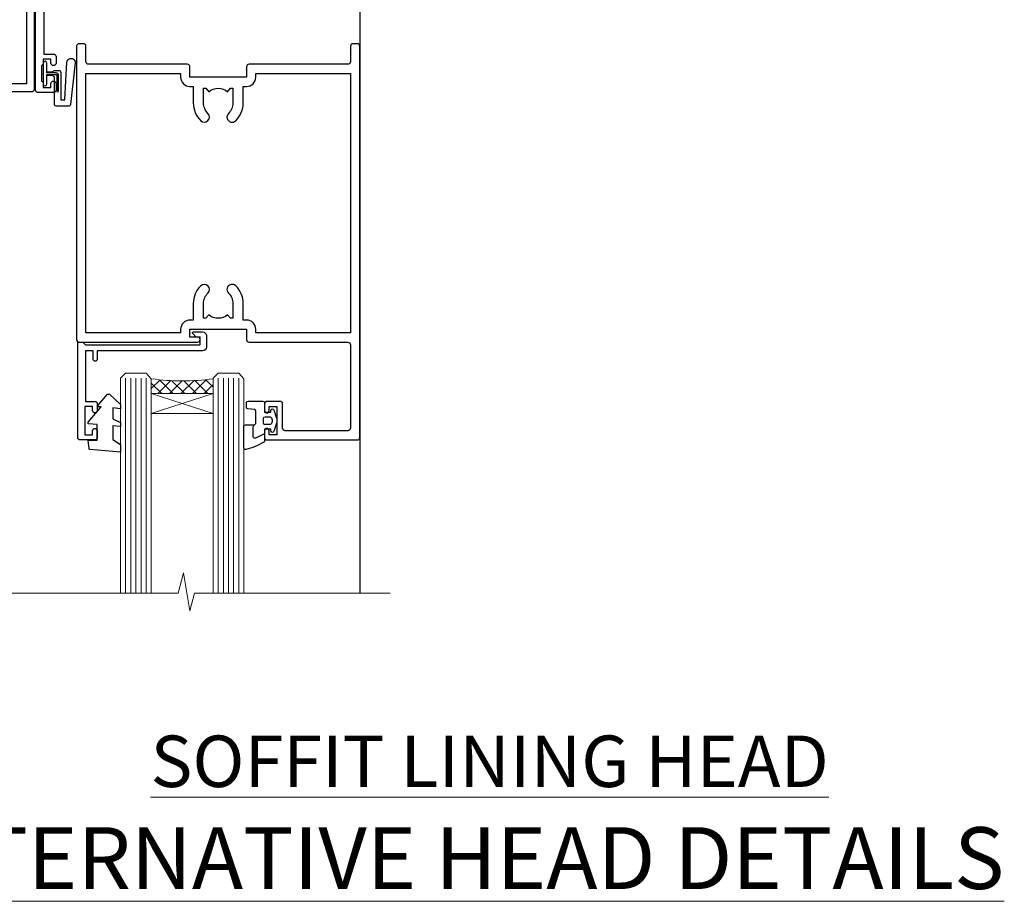
# Model space of a CAD drawing. Units: millimetres. Extents: x 0 to 11353, y -265 to 1143.
# Drawn here: x 4981 to 5172, y 800 to 971 of the extents above; entities that cross this region are included whole.
import ezdxf

# ---------------------------------------------------------------- set-up
doc = ezdxf.new("R2010")
doc.units = ezdxf.units.MM
doc.linetypes.add('CENTER', pattern=[2, 1.25, -0.25, 0.25, -0.25])
doc.layers.add('Aluminium Systems Ltd Joinery Detail', color=7, linetype='Continuous')
doc.styles.add('ASL TXT 50', font='romans.shx', dxfattribs={"height": 100})

# ---------------------------------------------------------------- blocks, each defined once
blk = doc.blocks.new('SH068 Comp')
blk.add_lwpolyline([(-0.8500000000001364, -0.1499999999999773), (-0.8500000000001364, -0.3499999999999659), (-1.766987298107779, -0.3499999999999375), (-2.200000000000045, -0.5999999999999943), (-3.100000000000023, -0.5999999999999943, -0.4142135623730673), (-3.400000000000091, -0.2999999999999829), (-3.399999999999977, 5.100000000000009), (-4.126062273728053, 5.100000000000009, 0.3990403827646531), (-4.225926683175999, 5.005205739679411), (-4.601084724416523, -2.191645917435338, -1.028261591740668), (-6.195355051042725, -2.063916652127958), (-5.319082473145727, 6.032281255452119, -0.3829770594063191), (-5.020824329004768, 6.300000000000011), (-2.499999999999886, 6.300000000000011, -0.4142135623731031), (-2.199999999999932, 6), (-2.200000000000045, 0.600000000000108), (-1.766987298107892, 0.3500000000000512), (-0.8500000000001364, 0.3500000000000227), (-0.8500000000001364, 0.1499999999999773)], format="xyb")
blk.add_lwpolyline([(-2.950000000000045, 3.500000000000028), (-2.950000000000045, 0.2999999999999829, 0.414213562373095), (-2.500000000000114, -0.1499999999999488), (-0.7000000000000455, -0.1499999999999773), (-0.7000000000000455, -2.050000000000011, 0.9999999999999999), (0, -2.050000000000011), (0, 2.050000000000011, 0.9999999999999999), (-0.7000000000000455, 2.050000000000011), (-0.7000000000000455, 0.1499999999999773), (-2.500000000000114, 0.1500000000000057, -0.414213562373095), (-2.650000000000091, 0.2999999999999829), (-2.650000000000091, 3.500000000000028)], format="xyb", close=True)
blk = doc.blocks.new('C438-21617')
at = {"flags": 128}
blk.add_lwpolyline([(1.499999967791013, 3.699999993124436), (1.499999967791013, 13.49999999312371), (3.299999967819844, 13.49999999312337, 0.4142135623720295), (3.799999967820185, 13.99999999312189), (3.799999967819844, 15.29999999312662, 0.9999999999999999), (2.899999967825664, 15.29999999312662), (2.899999967825664, 14.49999999312371), (1.399999967825664, 14.49999999312371), (1.399999967825664, 19.99999999312371), (2.899999967825664, 19.99999999312371), (2.899999967825664, 19.19999999312807, 0.9999999999999999), (3.799999967819844, 19.19999999312807), (3.799999967819844, 20.49999999312371, 0.414213562373095), (3.299999967819844, 20.99999999312371), (0.4999999678196616, 20.99999999312371, 0.414213562373095), (-3.218033839402779e-08, 20.49999999312371), (-3.218033839402779e-08, 2.199999993124436, 0.4142135623724291), (0.1999999678199345, 1.999999993123708), (0.9999999678196616, 1.999999993123708), (1.499999967819662, 2.499999993123708), (23.79999996782121, 2.499999993123708), (23.79999996782121, 0.9999999931237085), (23.01714196782072, 0.9999999931237085), (22.35856332405942, 0.3414213493592229, 0.6681786379198802), (22.49998468029557, -6.876291536173085e-09), (24.24998996782128, -6.876291536173085e-09, 0.414213562373095), (24.99998996782128, 0.7499999931237085), (24.99998996782128, 2.949999993124436, 0.414213562373095), (24.24998996782128, 3.699999993124436), (3.799999967823425, 3.699999993124436), (3.799999967823481, 5.299999993122867, 0.9999999999999999), (2.999999967824209, 5.299999993122867), (2.999999967824266, 3.699999993124436)], format="xyb", close=True, dxfattribs=at)
blk = doc.blocks.new('CO112-Comp')
blk.add_lwpolyline([(-2.40000000000007, 2.549999999999727), (-4.173214521477782, 3.376863510916451, 0.5486187866266629), (-4.600000000000001, 3.104971174805428), (-4.600000000000115, 1.174264068711523, 0.1989123673796485), (-4.512132034356092, 0.9621320343555908), (-4.187867965644138, 0.6378679656437498, -0.1989123673796545), (-4.100000000000229, 0.4257359312878179), (-4.100000000000001, -1.867621053448261, -0.3888787318529966), (-4.373853277175705, -2.166479462875827), (-5.62614672282448, -2.27604094277774, 0.3888787318529857), (-5.900000000000297, -2.574899352205307), (-5.900000000000183, -3.500000000000227, 0.414213562373095), (-5.600000000000229, -3.800000000000182), (-2.700000000000138, -3.800000000000182, 0.4142135623730795), (-2.40000000000007, -3.500000000000227), (-2.40000000000007, -1.650000000000205), (-1.200000000000252, -1.650000000000205), (-1.200000000000252, -2.000000000000227, 0.8512240770329532), (-0.6153026492116638, -2.094590794763576), (-0.07651324605726728, -0.4729539738173116, 0.1617773616314338), (-0.07651324605726728, 0.4729539738173116), (-0.6153026492115501, 2.094590794763576, 0.8512240770330307), (-1.200000000000138, 1.999999999999773), (-1.200000000000138, 1.64999999999975), (-2.40000000000007, 1.64999999999975), (-2.40000000000007, 3.899999999999864, 0.2573433522284663), (-2.539810225881284, 4.153651801230905, 0.08655377045350035), (-6.035137328684941, 5.592904137679353, 0.4795836626625757), (-6.399999999999956, 5.299999999999727), (-6.400000000000183, 1.099999999999682, 0.4142135623730932), (-6.100000000000229, 0.7999999999997272), (-4.350000000000229, 0.7999999999997272)], format="xyb")
blk.add_lwpolyline([(-1.333387482443846, 0.7499999999997726), (-2.299999999999819, 0.7499999999997726, 0.414213562373095), (-2.599999999999887, 0.4499999999998181), (-2.600000000000001, -0.4500000000002728, 0.4142135623731504), (-2.300000000000046, -0.7500000000002274), (-1.33338748244396, -0.7500000000002274, 0.3230919796660772), (-1.04869013165544, -0.5445907947637352), (-0.9306052984229392, -0.1891815895269247, 0.1617773616314338), (-0.9306052984228255, 0.1891815895269247), (-1.048690131655213, 0.5445907947632804, 0.3230919796661059)], format="xyb", close=True)
blk = doc.blocks.new('DY445')
blk.add_lwpolyline([(4.749999978884219, 8.84397432038677), (6.249999978884219, 9.781278348250755), (6.249999978884226, 11.28127834825076), (0.3278039087574705, 10.7631533289369, 0.3639702342661976), (0.1459961176886502, 10.58134553786808), (-2.111577046548518e-08, 8.912602035332263), (1.749999978884219, 8.912602035332256), (1.749999978884226, 5.912602035332263), (-2.111577046548518e-08, 5.759496874161904), (-2.111577046548518e-08, 5.459496874161893), (2.488722065170698, 2.493553386861443), (1.949999978884229, 2.446421311520339), (1.949999978884229, 2.146421311520335), (3.751061303803276, 7.065573015552218e-09), (4.1545633216341, 7.065573015552218e-09), (6.249999978884219, 2.022622564681807), (6.249999978884205, 2.822622564681811), (4.749999978884226, 2.691389569392932), (4.749999978884219, 4.774702138350111), (6.249999978884212, 5.506301021198897), (6.249999978884212, 6.306301021198916), (4.749999978884219, 6.175068025910026)], format="xyb", close=True)
blk = doc.blocks.new('A787-21645')
at = {"flags": 128}
for points in [[(23.49999961000304, 57.9999999231205, -0.9999999999999999), (23.49999961000304, 56.9999999231205), (22.00000484630874, 56.99999992311987), (22.00000484630874, 55.49999992312004), (32.99999477110833, 55.49999992312001), (32.99999477110833, 57.49999992312183, -0.4142135623731283), (33.49999477110833, 57.99999992312189), (52.69999980875656, 57.99999992312186, 0.414213562373095), (53.19999980875656, 58.49999992312186), (53.19999980875656, 74.69999992312515, 0.414213562373095), (52.69999980875656, 75.19999992312526), (40.49999980870854, 75.19999992312293, 0.414213562373095), (39.99999980870854, 74.69999992312293), (39.99999980870854, 69.99999992312232, -0.414213562373095), (39.49999980870854, 69.49999992312232), (36.99999980870672, 69.49999992312232, -0.414213562373095), (36.49999980870672, 69.99999992312232), (36.49999980870672, 71.29999992312523, -0.9999999999999999), (37.39999980870817, 71.29999992312523), (37.39999980870817, 70.49999992312232), (38.89999980870817, 70.49999992312232), (38.89999980870817, 75.99999992312232), (37.39999980870817, 75.99999992312232), (37.39999980870817, 75.19999992312668, -0.9999999999999999), (36.49999980870672, 75.19999992312668), (36.4999998087431, 76.49999992312232, -0.414213562373095), (36.9999998087431, 76.99999992312232), (54.4999998087431, 76.9999999231255, -0.4142135623731616), (54.9999998087431, 76.4999999231255), (54.9999998087431, 0.4999999231368975, -0.414213562373095), (54.4999998087431, -7.686310254939599e-08), (53.69999980874383, -7.686310254939599e-08, -0.414213562373095), (53.19999980874383, 0.4999999231368975), (53.19999980874383, 3.499999923122772, 0.414213562373095), (52.69999980875656, 3.999999923122772), (33.49999477110833, 3.999999923122743, -0.4142135623731283), (32.99999477110833, 4.4999999231228), (32.99999477110833, 6.499999923124619), (22.00000484630419, 6.499999923124562), (22.00000484630419, 4.4999999231228, -0.4142135623731283), (21.50000484630419, 3.999999923122743), (2.299999808747828, 3.999999923122772, 0.414213562373095), (1.799999808747828, 3.499999923122772), (1.799999808747828, 0.4999999231368975, -0.414213562373095), (1.299999808747828, -7.686310254939599e-08), (0.4999998087467361, -7.686310254939599e-08, -0.414213562373095), (-1.912532638925768e-07, 0.4999999231368975), (-1.91252354397875e-07, 57.49999992312186, -0.414213562373095), (0.4999998087476456, 57.99999992312186)], [(20.20000484630947, 6.499999923125728, -0.4142135623730996), (22.00000484630874, 8.299999923125739), (22.64999980870635, 8.299999923125739), (22.64999980870635, 11.50000076143286, -0.2010392773484044), (24.09870110740832, 14.95740833713879, -0.9999999999999999), (25.50129851000548, 13.53167325437343, 0.2010392773484157), (24.64999980870635, 11.50000076143291), (24.64999980870635, 8.650000761432779), (25.10856585985204, 8.650000761432779), (25.66805512110005, 9.31677409854322, 0.3639702342660435), (29.33194449631247, 9.316774098543306), (29.89143375755958, 8.650000761432779), (30.34999980870617, 8.650000761432779), (30.34999980870617, 11.50000076143294, 0.2010392773484119), (29.49870110740704, 13.53167325437346, -1.00000000000001), (30.90129851000421, 14.95740833713884, -0.2010392773484095), (32.34999980870617, 11.50000076143291), (32.34999980870617, 8.299999923125796), (32.99999477110833, 8.299999923125739, -0.414213562373095), (34.79999477110761, 6.499999923125756), (34.79999477110761, 5.799999923123551), (53.19999980871654, 5.79999992312483), (53.19999980871563, 56.1999999231198), (34.79999477110761, 56.19999992312108), (34.79999477110761, 55.49999992311891, -0.4142135623731044), (32.99999477110833, 53.69999992311892), (32.34999980871072, 53.6999999231189), (32.34999980870617, 50.49999908481172, -0.2010392773484095), (30.90129851000421, 47.04259150910579, -0.9999999999999997), (29.49870110740704, 48.4683265918712, 0.2010392773484074), (30.34999980870617, 50.49999908481172), (30.34999980870617, 53.34999908481186), (29.89143375755958, 53.34999908481186), (29.33194449631247, 52.68322574770133, 0.3639702342660399), (25.66805512110005, 52.68322574770136), (25.10856585985204, 53.34999908481186), (24.64999980870635, 53.34999908481186), (24.64999980870635, 50.49999908481172, 0.2010392773484072), (25.50129851000548, 48.4683265918712, -0.9999999999999897), (24.09870110740832, 47.04259150910582, -0.2010392773484001), (22.64999980870635, 50.49999908481172), (22.64999980870635, 53.6999999231189), (22.00000484630874, 53.6999999231189, -0.4142135623731044), (20.20000484630947, 55.49999992311891), (20.20000484630947, 56.19999992312131), (1.7999998087069, 56.19999992312231), (1.7999998087069, 5.799999923122328), (20.20000484630947, 5.799999923123295)]]:
    blk.add_lwpolyline(points, format="xyb", close=True, dxfattribs=at)
blk = doc.blocks.new('A782-21601')
at = {"flags": 128}
for points in [[(110.0171821180484, 7.160854125434724, 0.3639702342665424), (110.017182118048, 9.539168281274698), (110.4499998982776, 9.902345521033595), (110.4499998982776, 10.20001120335476), (108.599999898279, 10.20001120335294, 0.1952598447288627), (107.310378637014, 9.676426297692501, -0.5542191990939552), (105.9927703704098, 10.00001120335244), (81.39999889826456, 10.00001120334971), (81.39999889826456, 2.592820363736706), (82.29999889825976, 2.073205121466799, -0.4142135623811488), (82.37320397901593, 1.800000040706919), (81.3339734844395, 2.331606197003566e-08), (80.4999988431172, 1.152987181285425e-07, -0.4142135300680742), (79.99999889826532, 0.5000001152987181), (79.99999889826532, 10.00001084050692), (62.6072294349386, 10.00001123007266, -0.5542192105843237), (61.289621159544, 9.67642629769253, 0.1952598447288624), (59.99999989827901, 10.20001120335471), (58.14999989828047, 10.20001120335476), (58.14999989828047, 9.902345521033595), (58.58281767850957, 9.539168281274158, 0.3639702342663231), (58.58281767850917, 7.160854125435236), (58.14999989828047, 6.797676885677021), (58.14999989828047, 6.500011203355854), (59.99999989827901, 6.500011203355911, 0.1952598447288659), (61.28962115954405, 7.023596109016381, -0.640823925447194), (62.64573118960354, 6.500011203354148), (62.94999989827758, 6.500011203354944, -0.414213562373095), (63.44999989827758, 6.000011203354944), (63.44999989827755, 5.000011203354944, -0.4142135623730615), (62.94999989827781, 4.500011203354831), (57.04999989827851, 4.500011203351534, -0.4142135623720295), (56.54999989828056, 5.000011203351306), (56.54999989828033, 10.00001120336256), (39.9999998982756, 10.00001120335699), (39.9999998982756, 0.5000001153059941, -0.4142135300680742), (39.49999995342372, 1.153059940861567e-07), (38.66602531210148, 2.332333792764985e-08), (37.6267948175263, 1.800000040714991, -0.4142135623809685), (37.69999989827906, 2.073205121475411), (38.59999989827637, 2.592820363743641), (38.59999989827631, 10.00001120335699), (14.00722942614971, 10.00001120335699, -0.5542191990959483), (12.68962115954396, 9.676426297692558, 0.1952598447288566), (11.39999989827901, 10.20001120335471), (9.549999898280461, 10.20001120335476), (9.549999898280461, 9.902345521033595), (9.982817678509619, 9.539168281274215, 0.3639702342663381), (9.982817678509178, 7.160854125435236), (9.549999898280461, 6.797676885677021), (9.549999898280461, 6.500011203355854), (11.39999989827901, 6.500011203355911, 0.195259844728856), (12.68962115954399, 7.023596109016353, -0.6408239254472251), (14.04573118960353, 6.500011203354148), (14.34999989827757, 6.500011203354944, -0.414213562373095), (14.84999989827757, 6.000011203354944), (14.84999989827755, 5.000011203354944, -0.4142135623730615), (14.3499998982778, 4.500011203354831), (8.449999898278506, 4.500011203351534, -0.4142135623720295), (7.949999898280552, 5.000011203351306), (7.949999898280382, 10.00001120335614), (1.599998487137654, 10.00001120335517), (1.599998487134016, 2.477361395964436), (2.299998487127539, 2.073216207530436, -0.4142135623690368), (2.373203567887259, 1.80001112677374), (1.333966699325117, 6.931466600690328e-08), (0.4999998982794267, 6.931466600690328e-08, -0.4142135623730617), (-1.017205732978255e-07, 0.5000000693146092), (-1.017252770907362e-07, 35.50000011731231, -0.414213562373095), (0.4999998982765419, 36.00000011731959), (2.122649077622441, 36.00000011731908, -0.2679491924310973), (2.295854158381402, 35.90000011732212), (2.873204427568311, 34.90000011732053, -0.5773502691814208), (2.699999346814252, 34.60000011732131), (1.599999898275087, 34.60000011731813), (1.599999898275072, 31.00000011731959), (11.89999879534831, 31.00000011731956), (11.89999879535196, 34.6000001173181), (10.7999993468128, 34.6000001173185, -0.5773502691930342), (10.626794266056, 34.90000011732209), (11.20414453524633, 35.90000011732084, -0.2679491924363877), (11.37734961600461, 36.00000011731973), (14.40000017515365, 36.00000011731973, -0.414213562373095), (14.60000017515364, 35.80000011731974), (14.60000017515391, 32.60000011773829, -0.4142135623717631), (14.40000017515364, 32.40000011773893), (13.49999943421231, 32.40000011773756), (13.49999943421231, 28.00000011731956), (41.30000227147488, 28.00000011731956), (41.30000227147488, 32.40000011774029), (40.60000153077803, 32.40000011773984, -0.4142135623717631), (40.40000153077776, 32.6000001177392), (40.4000015307744, 35.80000011732156, -0.414213562373095), (40.60000153077439, 36.00000011732155), (43.62264907762241, 36.00000011731751, -0.2679491924353706), (43.79585415838079, 35.90000011731902), (44.37320442756979, 34.90000011731948, -0.577350269191663), (44.19999934681422, 34.60000011731964), (42.89999934681131, 34.60000011731992), (42.89999934681131, 31.00000011732138), (53.59999934681204, 31.00000011732138), (53.5999993468084, 34.60000011731992), (52.29999934680913, 34.60000011731964, -0.5773502691901118), (52.12679426605311, 34.90000011731868), (52.70414453524373, 35.90000011731834, -0.2679491924372226), (52.87734961600094, 36.00000011732112), (61.39999934680768, 36.00000011731774), (61.39999934681131, 46.00000020098034), (59.4999997323774, 46.00000020098034, -0.4142135623725621), (58.9999997323774, 46.50000020097943), (58.99999973237468, 47.75000018447847, -0.9999999999999999), (59.99999972237569, 47.75000018447847), (59.9999997223766, 47.00000019048113), (61.49999970737721, 47.00000019048113), (61.49999970737949, 47.75000018447847, -0.2982166195658906), (61.79999969236812, 48.20825774415326), (61.79999969236937, 51.29174258280827, -0.2982166195665351), (61.49999970737494, 51.75000014248164), (61.49999970737721, 52.50000013647897), (59.9999997223766, 52.50000013647897), (59.99999972237842, 51.75000014248164, -0.9999999999999999), (58.99999973237922, 51.75000014248164), (58.99999973237774, 53.00000012597988, -0.4142135623730284), (59.49999973237774, 53.50000012597977), (62.49999934680986, 53.50000012597977, -0.414213562373095), (62.99999934680986, 53.00000012597977), (62.99999934680986, 36.00000011731865), (66.93397359548626, 36.00000011731859), (67.97320406216326, 34.20000014824805, -0.4142135623808132), (67.89999898141048, 33.92679506748772), (67.0950912622063, 33.46208137913314, -0.5773502691904548), (66.40001999234002, 33.86338096389821), (66.4000199923423, 34.60000011731901), (64.79999898134017, 34.60000011731901), (64.79999898134017, 21.60001082949131), (66.39999602391666, 21.60001082949131), (66.39999602391751, 22.35001082949131, -0.9999999999999999), (67.29999602391715, 22.35001082949131), (67.29999602391624, 21.10001082949131, -0.414213562373095), (66.79999602391624, 20.60001082949131), (64.79999898137837, 20.60001082949131), (64.79999934681561, 11.8000001172804), (118.3999988982704, 11.8000001172804), (118.3999988982704, 20.60001082949131), (116.4000022211698, 20.60001082949131, -0.414213562373095), (115.9000022211698, 21.10001082949131), (115.9000022211689, 22.35001082949128, -0.9999999999999999), (116.8000022211685, 22.35001082949128), (116.8000022211694, 21.60001082949131), (118.3999992637459, 21.60001082949131), (118.3999992637459, 34.60000011731898), (116.7999782527437, 34.60000011731898), (116.799978252745, 34.02111599081366, -0.577350269190027), (115.8683044425032, 33.48321386566994), (115.099999263676, 33.92679506748624, -0.4142135623819334), (115.0267941829236, 34.20000014824723), (116.0660246496005, 36.00000011731862), (119.4999988982707, 36.00000011731862, -0.4142135626485372), (119.9999988982707, 35.50000011731862), (119.9999988982707, 0.5000001171750625, -0.4142135623730784), (119.4999988982707, 1.171750625417189e-07), (118.66603206958, 1.171750056983001e-07), (117.6267952286559, 1.800011126770784, -0.4142135623694398), (117.7000003094118, 2.073216207527651), (118.4000003094053, 2.477361395959889), (118.4000003094016, 10.00001120335153), (112.0499998982777, 10.0000112033525), (112.0499998982775, 5.000011203351306, -0.4142135623720295), (111.5499998982774, 4.500011203351761), (105.6499998982805, 4.500011203354944, -0.414213562373095), (105.1499998982805, 5.000011203354944), (105.1499998982805, 6.000011203354944, -0.414213562373095), (105.6499998982811, 6.500011203354518), (105.9542686069545, 6.500011203354148, -0.640823925447247), (107.3103786370141, 7.023596109016324, 0.1952598447288625), (108.599999898279, 6.500011203355854), (110.4499998982776, 6.500011203355854), (110.4499998982776, 6.797676885677021)], [(63.19999934681525, 11.8000001172804), (1.5999998982969, 11.8000001172804), (1.59999989827871, 25.00001120335929), (2.732373548518765, 24.80576930196577, 1.004500192607134), (2.864083211279578, 25.59484449601626), (1.599999898276948, 25.80001120335584), (1.59999989827871, 29.40000011731922), (11.89999943421377, 29.40000011731919), (11.89999943421232, 28.00000011731956, 0.414213562373095), (13.49999943421231, 26.40000011731954), (41.30000227147488, 26.40000011731919, 0.414213562373095), (42.9000022714749, 28.00000011731956), (42.90000227147706, 29.40000011732101), (53.59999934681204, 29.40000011732101, 0.4142135623732612), (55.19999934681206, 31.00000011732229), (55.19999934681059, 34.4000001173201), (63.19999934681525, 34.40000011731652), (63.19999934681525, 25.80001120339122), (61.93591603382245, 25.59484449605296, 1.004500192607381), (62.06762569658329, 24.80576930200215), (63.19999934681525, 25.00001120339616)]]:
    blk.add_lwpolyline(points, format="xyb", close=True, dxfattribs=at)
blk = doc.blocks.new('A797-21604')
at = {"flags": 128}
blk.add_lwpolyline([(55.10000026033543, 10.00000004432394), (51.60000026033543, 10.00000004432394), (50.22549300469669, 9.433736646802032, 0.622502910787121), (49.99328016865132, 5.941998693201356), (50.39999842590117, 5.707179797890319), (50.39999842590336, 0.6000000443243039, 0.9999999999999999), (51.59999842590372, 0.6000000443243039), (51.59999842987673, 5.02602431769003, 0.9120955832435739), (52.09999842590463, 6.111324986312582), (50.59328016865976, 6.981229177738413, -0.9999999999999999), (51.34328016866351, 8.280267283412002), (52.09866633754092, 7.844144875466071, 0.414213562373095), (52.37187141829821, 7.917349956222722), (52.70826460350548, 8.50000004432394), (56.10000026033634, 8.50000004432394, 0.414213562373095), (56.60000026033634, 9.00000004432394), (56.60000026033725, 25.30000004385391, 0.414213562373095), (56.10000026033725, 25.80000004385391), (0.4999999780206394, 25.80000004385391, 0.414213562373095), (-2.197936055381433e-08, 25.30000004385391), (-2.197845105911256e-08, 9.00000004432394, 0.414213562373095), (0.4999999780215489, 8.50000004432394), (3.891735634852409, 8.50000004432394), (4.228128820058771, 7.917349956222722, 0.4142135623737608), (4.501333900816974, 7.844144875466071), (5.256720069693472, 8.280267283412002, -0.9999999999999999), (6.006720069698815, 6.981229177738811), (4.500001812452354, 6.111324986312582, 0.9120955832424569), (5.000001808480533, 5.026024317689831), (5.000001812455082, 0.6000000443243039, 0.9999999999999999), (6.200001812454531, 0.6000000443243039), (6.20000181245581, 5.707179797890319), (6.60672006970384, 5.941998693201356, 0.6225029107873918), (6.374507233662001, 9.433736646801691), (4.999999978022458, 10.00000004432394), (1.499999978022458, 10.00000004432394), (1.499999978020639, 24.30000004385391), (55.10000026033725, 24.30000004385391)], format="xyb", close=True, dxfattribs=at)
blk = doc.blocks.new('A725-21745')
at = {"flags": 128}
blk.add_lwpolyline([(37.11646801240383, 20.91461760752128), (38.35987280291066, 19.3231320504845, -0.6248693519088664), (38.2022706521893, 18.99999975541897), (5.307024864736547, 18.99999975542147, -0.3022673053222528), (3.231717466711387, 17.61925184987041), (2.000000115047413, 17.61925184987041, 0.414213562373095), (1.500000115047413, 17.11925184987041), (1.500000115047413, 6.49573132744473, -0.6858526540293893), (2.123585020710351, 5.139621297385304, 0.1952598447287123), (1.600000115047777, 3.850000036120321), (1.600000115049596, 2.000000036121776), (1.897665797368944, 2.000000036121776), (2.260843037126492, 2.432817816351545, 0.3639702342667938), (4.639157192967076, 2.432817816350791), (5.0023344327237, 2.000000036121776), (5.300000115044867, 2.000000036119957), (5.300000115046686, 3.850000036118502, 0.1952598447290732), (4.776415209384112, 5.139621297385304, -0.9999999999999999), (5.92358502070465, 6.254969415237454, -0.195259844728987), (6.900000115043412, 3.850000036120321), (6.900000115045231, 0.5000000361217758, -0.4142135623741608), (6.400000115045231, 3.612177579270792e-08), (0.5000001150474134, 3.612359478211147e-08, -0.4142135623720295), (1.150474133737589e-07, 0.5000000361217758), (1.150455943843554e-07, 18.50000003612178, -0.4142135623752261), (0.5000001150474134, 19.00000003612359), (1.491733031867597, 19.00000003611996), (1.828126217074868, 19.58265012422299, -0.414213562371763), (2.101331297830804, 19.65585520497912), (2.85671746670775, 19.21973279703371, 1.000000000002101), (3.606717466712297, 20.51877090270868), (2.099999209467541, 21.38867509413313, -0.9999999999986869), (2.699999209471933, 22.42790557867107), (4.206717466717208, 21.558001387248, -0.1544523861771689), (5.000744966466115, 20.68964304016895, 0.2920433047074474), (5.454341760832875, 20.39999975542224), (35.99570968530858, 20.39999975541861), (35.62906032147291, 20.86928954060778, -0.4823427408185513), (35.8117565674074, 21.63027417179029), (36.65632259471747, 22.02410177814119), (35.9274075175417, 27.4000053454368), (32.95000629409694, 27.4000053454368, -0.9999999999999999), (32.95000629409694, 28.80000534543552), (36.71361246468038, 28.80000534543461, -0.3752698379243242), (37.20907876645651, 28.36718528143687), (38.09461976595773, 21.83613225856271, -0.3284042794683215), (37.75363116086702, 21.21173166314027)], format="xyb", close=True, dxfattribs=at)
blk = doc.blocks.new('A724-21702')
at = {"color": 0, "flags": 128}
blk.add_lwpolyline([(2.590514084781717, 2.630274416370526), (1.745954026422623, 3.024099239354427), (2.474869480991174, 8.400005590016121), (5.45227070443525, 8.400005590016121, 0.9999999999999999), (5.45227070443525, 9.800005590015758), (1.688664533853171, 9.800005590015758, 0.375269837926041), (1.193198232073769, 9.36718552601667), (0.3080262170331025, 2.838853841923196, 0.3296728300289797), (0.6486394913229105, 2.211731907718786), (1.285802639783469, 1.914617852099809), (0.04239784927813162, 0.3231322950643971, 0.6248693519078697), (0.1999999999998181, 0), (36.60453706254293, -6.821210263296962e-13, 0.6248693519077947), (36.76213921326473, 0.3231322950645108), (35.51873442276019, 1.914617852099809), (36.15589757122052, 2.211731907718786, 0.3284042794703272), (36.49688617631205, 2.836132503142835), (35.61134517681285, 9.36718552601667, 0.3752698379260364), (35.11587887503356, 9.800005590015758), (31.35227270445148, 9.800005590015758, 0.9999999999999999), (31.35227270445148, 8.400005590016121), (34.32967392789533, 8.400005590016121), (35.05858900506928, 3.024102022720626), (34.21402297776103, 2.630274416370526, 0.4823427408189074), (34.03132673182745, 1.86928978518813), (34.39797609566222, 1.399999999998954), (2.40656096688349, 1.400000000002706), (2.773210330716211, 1.86928978518813, 0.4823427408185345)], format="xyb", close=True, dxfattribs=at)
blk = doc.blocks.new('WS8G75Pan')
at = {"linetype": 'CENTER', "lineweight": -2}
blk.add_line((-2.842170943040401e-14, 4.31874977999999), (2.842170943040401e-14, -65.56249499999996), dxfattribs=at)
at = {"lineweight": -2}
for p, q in [((-1.494791550000002, 0), (1.494791549999945, 0)), ((-2.049999839999828, -22.17007205437491), (0.7473957749999727, -21.35416499999997)), ((-1.494791549999434, -22.58405656661239), (0.7473957749999727, -21.35416499999997)), ((-1.49479155000023, -21.75608754213772), (0.7473957749999727, -21.35416499999997)), ((-1.49479155000023, -24.14775402213769), (1.494791550000087, -22.95192078213731)), ((-2.049999839999856, -24.56173853437491), (2.04999984000014, -23.3659052943749)), ((-1.494791549999462, -24.97572304661236), (1.494791550000087, -23.77988980661229)), ((-2.049999839999884, -26.95340501437491), (2.04999984000014, -25.7575717743749)), ((-1.494791550000258, -26.53942050213772), (1.494791550000087, -25.34358726213731)), ((-1.494791549999491, -27.36738952661236), (1.494791550000087, -26.17155628661229)), ((-2.049999839999884, -29.34507149437488), (2.04999984000014, -28.14923825437489)), ((-1.494791550000258, -28.93108698213769), (1.494791550000087, -27.73525374213727)), ((-1.494791549999491, -29.75905600661235), (1.494791550000087, -28.56322276661228)), ((-2.049999839999714, -31.73673797437485), (2.049999840000282, -30.54090473437483)), ((-1.494791550000116, -31.32275346213763), (1.49479155000023, -30.12692022213724)), ((-1.49479154999932, -32.1507224866123), (1.49479155000023, -30.95488924661223)), ((-1.494791550000116, -33.71441994213762), (1.49479155000023, -32.51858670213721)), ((-2.049999839999714, -34.12840445437482), (2.049999840000282, -32.93257121437483)), ((-1.49479154999932, -34.54238896661229), (1.49479155000023, -33.34655572661219)), ((-2.049999839999572, -36.52007093437476), (2.049999840000424, -35.32423769437477)), ((-1.494791549999945, -36.10608642213757), (1.494791550000372, -34.91025318213718)), ((-1.494791549999178, -36.93405544661223), (1.494791550000372, -35.73822220661214)), ((-2.049999839999572, -38.91173741437478), (2.049999840000424, -37.71590417437477)), ((-1.494791549999945, -38.49775290213756), (1.494791550000372, -37.30191966213715)), ((-1.494791549999178, -39.32572192661223), (1.494791550000372, -38.12988868661216)), ((-2.049999839999572, -41.30340389437475), (2.049999840000453, -40.10757065437474)), ((-1.494791549999945, -40.88941938213756), (1.4947915500004, -39.69358614213715)), ((-1.494791549999178, -41.7173884066122), (1.494791550000372, -40.52155516661213)), ((-2.049999839999401, -43.69507037437469), (2.049999840000595, -42.49923713437471)), ((-1.494791549999803, -43.2810858621375), (1.494791550000542, -42.08525262213709)), ((-1.494791549999007, -44.10905488661217), (1.494791550000514, -42.91322164661207)), ((-2.049999839999401, -46.08673685437469), (2.049999840000567, -44.89090361437468)), ((-1.494791549999803, -45.67275234213747), (1.494791550000514, -44.47691910213709)), ((-1.494791549999007, -46.50072136661214), (1.494791550000514, -45.30488812661207)), ((-2.049999839999259, -48.47840333437463), (2.049999840000737, -47.28257009437462)), ((-1.494791549999661, -48.06441882213744), (1.494791550000684, -46.86858558213703)), ((-1.494791549998865, -48.89238784661208), (1.494791550000656, -47.69655460661201)), ((-2.049999839999259, -50.87006981437463), (2.049999840000709, -49.67423657437462)), ((-1.494791549999661, -50.45608530213741), (1.494791550000656, -49.260252062137)), ((-1.494791549998865, -51.28405432661208), (1.494791550000656, -50.08822108661201)), ((-2.049999839999259, -53.2617362943746), (2.049999840000709, -52.06590305437459)), ((-1.494791549999661, -52.84775178213741), (1.494791550000656, -51.651918542137)), ((-1.494791549998894, -53.67572080661208), (1.494791550000656, -52.47988756661198)), ((-2.049999839999117, -55.65340277437457), (2.049999840000851, -54.45756953437456)), ((-1.494791549999519, -55.23941826213735), (1.494791550000798, -54.04358502213694)), ((-1.494791549998752, -56.06738728661202), (1.494791550000798, -54.87155404661195)), ((-2.049999839999145, -58.04506925437454), (2.049999840000851, -56.84923601437453)), ((-1.494791549999519, -57.63108474213735), (1.494791550000798, -56.43525150213694)), ((-1.494791549998752, -58.45905376661202), (1.494791550000798, -57.26322052661192)), ((-1.122362868667352, -59.87377974960444), (1.391833638109091, -58.86810114689365)), ((-1.425021315915927, -60.25445033151692), (1.77420242398739, -59.32134340737844)), ((-0.9219856073426911, -60.62159786954956), (1.143347323736492, -59.79546469711769)), ((-0.2276513469640236, -62.29688390390595), (0.7695560966906214, -62.00603173284003))]:
    blk.add_line(p, q, dxfattribs=at)
blk.add_lwpolyline([(-1.494791550000002, 0), (-3.88645803, 0), (-3.88645803, 1.209441138255954, -0.2694477011433205), (-3.239620007948673, 2.322600100564415, -0.05750947552296399), (-2.241471283772142, 2.748281615151967, -0.07218085631326594), (-1.755878399918998, 2.81874977999999), (1.755878399919112, 2.81874977999999, -0.07218085631328257), (2.24147128377237, 2.74828161515191, -0.05750947552294939), (3.239620007948702, 2.322600100564415, -0.26944770114332), (3.88645803, 1.209441138255954), (3.88645803, 0), (1.494791549999945, 0), (1.494791549999945, -22.95192078213736), (2.049999839999998, -23.36590529437495), (1.494791549999945, -23.77988980661232), (1.494791550000087, -25.34358726213731), (2.04999984000014, -25.7575717743749), (1.494791550000087, -26.17155628661229), (1.494791550000087, -27.73525374213727), (2.04999984000014, -28.14923825437489), (1.494791550000087, -28.56322276661228), (1.49479155000023, -30.12692022213724), (2.049999840000282, -30.54090473437483), (1.49479155000023, -30.95488924661223), (1.49479155000023, -32.51858670213721), (2.049999840000282, -32.93257121437483), (1.49479155000023, -33.34655572661219), (1.494791550000372, -34.91025318213718), (2.049999840000424, -35.32423769437477), (1.494791550000372, -35.73822220661214), (1.494791550000372, -37.30191966213715), (2.049999840000424, -37.71590417437474), (1.494791550000372, -38.12988868661213), (1.494791550000542, -39.69358614213712), (2.049999840000623, -40.10757065437468), (1.494791550000542, -40.52155516661207), (1.494791550000542, -42.08525262213709), (2.049999840000595, -42.49923713437468), (1.494791550000514, -42.91322164661207), (1.494791550000684, -44.47691910213706), (2.049999840000737, -44.89090361437462), (1.494791550000684, -45.30488812661201), (1.494791550000684, -46.86858558213703), (2.049999840000737, -47.28257009437462), (1.494791550000684, -47.69655460661201), (1.494791550000826, -49.26025206213697), (2.049999840000879, -49.67423657437456), (1.494791550000826, -50.08822108661195), (1.494791550000826, -51.65191854213697), (2.049999840000879, -52.06590305437456), (1.494791550000826, -52.47988756661192), (1.494791550000969, -54.04358502213691), (2.049999840001021, -54.4575695343745), (1.494791550000969, -54.87155404661189), (1.494791550000969, -56.43525150213688), (2.049999840001021, -56.8492360143745), (1.494791550000969, -57.26322052661186), (1.494791550001082, -58.48385698867136), (1.391833638109091, -58.86810114689365), (1.77420242398739, -59.32134340737844), (1.143347323736492, -59.79546469711769), (0.6740575242012881, -61.54687807245682), (0.7695560966906498, -62.00603173284), (0.4255712098287177, -62.47424162268084), (2.842170943040401e-14, -64.06249499999996), (-0.9219856073426911, -60.62159786954956), (-1.425021315915927, -60.25445033151692), (-1.122362868667352, -59.87377974960444), (-1.494791549998752, -58.4838569886798), (-1.494791549998752, -58.45905376661182), (-2.049999839998804, -58.04506925437445), (-1.494791549998951, -57.63108474213701), (-1.494791549998894, -56.06738728661188), (-2.049999839998947, -55.65340277437451), (-1.494791549999093, -55.23941826213706), (-1.494791549998894, -53.67572080661188), (-2.049999839998947, -53.26173629437451), (-1.494791549999121, -52.84775178213707), (-1.494791549999036, -51.28405432661194), (-2.049999839999089, -50.87006981437457), (-1.494791549999263, -50.45608530213713), (-1.494791549999036, -48.89238784661197), (-2.049999839999089, -48.47840333437458), (-1.494791549999263, -48.06441882213713), (-1.494791549999206, -46.50072136661203), (-2.049999839999259, -46.08673685437464), (-1.494791549999405, -45.67275234213719), (-1.494791549999178, -44.10905488661203), (-2.049999839999259, -43.69507037437464), (-1.494791549999405, -43.28108586213719), (-1.494791549999348, -41.71738840661209), (-2.049999839999401, -41.3034038943747), (-1.494791549999547, -40.88941938213725), (-1.494791549999348, -39.32572192661209), (-2.049999839999401, -38.9117374143747), (-1.494791549999547, -38.49775290213728), (-1.494791549999519, -36.93405544661215), (-2.049999839999572, -36.52007093437476), (-1.494791549999718, -36.10608642213734), (-1.494791549999519, -34.54238896661215), (-2.049999839999572, -34.12840445437479), (-1.494791549999718, -33.71441994213734), (-1.494791549999661, -32.15072248661221), (-2.049999839999714, -31.73673797437485), (-1.49479154999986, -31.3227534621374), (-1.494791549999661, -29.75905600661221), (-2.049999839999714, -29.34507149437485), (-1.49479154999986, -28.9310869821374), (-1.494791549999803, -27.36738952661227), (-2.049999839999856, -26.95340501437491), (-1.494791550000002, -26.53942050213746), (-1.494791549999803, -24.97572304661227), (-2.049999839999856, -24.56173853437491), (-1.494791550000002, -24.14775402213746), (-1.494791549999775, -22.5840565666123), (-2.049999839999828, -22.17007205437491), (-1.494791550000002, -21.75608754213749), (-1.494791550000002, 5.684341886080801e-14)], format="xyb", close=True, dxfattribs=at)
for points in [[(-1.494791550000002, 0), (-2.637394075508354, 0)], [(0.6740575242012881, -61.54687807245682), (-0.2276513469640236, -62.29688390390595), (0.4255712098287177, -62.47424162268084)]]:
    blk.add_lwpolyline(points, dxfattribs=at)
blk = doc.blocks.new('AC40 Hinged Door Open In Head')
at = {"layer": 'Aluminium Systems Ltd Joinery Detail', "lineweight": 5}
h = blk.add_hatch(dxfattribs=at)
h.set_pattern_fill('NET', color=256, scale=0.5, angle=-45.00000000000004)
h.set_pattern_definition([(314.9999999999999, (-993.8207358718428, -6.7609080779946), (1.122532015133645, 1.122532015133643), []), (44.9999999999999, (-993.8207358718428, -6.7609080779946), (-1.122532015133643, 1.122532015133645), [])])
edge = h.paths.add_edge_path(flags=16)
edge.add_line((-38.59087979080959, -110.3060265060264), (-38.59087979080732, -110.2144444363582))
edge.add_arc((-49.19813840335064, -105.3060265059782), 11.68787841537862, -25.327619995553675, -24.83193527165031, ccw=False)
edge.add_line((-38.63374055718032, -110.3060265060264), (-38.59087979080959, -110.3060265060264))
edge = h.paths.add_edge_path()
edge.add_arc((-34.51098121064297, -66.92737199942866), 41.40080368300143, -98.31756046716234, -81.65171969990303)
edge.add_line((-28.49999961042431, -107.8894843204541), (-28.49999961042431, -110.8004160126508))
edge.add_line((-28.49999961042431, -110.8004160126508), (-40.49999961042488, -110.8004160126363))
edge.add_line((-40.49999961042431, -110.8004160126363), (-40.49999961042319, -107.8927012939134))
at = {"layer": 'Aluminium Systems Ltd Joinery Detail'}
for p, q in [((1.501302904216573e-08, -30.19164758682177), (1.501211954746395e-08, -149.5857552788845, -1.000000000000027)), ((-119.9998125769207, -52.20208979307972), (-119.9998125769207, -149.5857605783885, -1.000000000000014))]:
    blk.add_line(p, q, dxfattribs=at)
at = {"layer": 'Aluminium Systems Ltd Joinery Detail', "linetype": 'Continuous', "lineweight": 5}
blk.add_line((1.500939106335863e-08, -49.00215633970646), (1.500939106335863e-08, -149.5857552788845, -1.000000000000027), dxfattribs=at)
at = {"layer": 'Aluminium Systems Ltd Joinery Detail', "lineweight": 5, "ltscale": 3}
for p, q in [((-45.49999961042431, -107.8000014201422), (-45.49999961042431, -149.5857552788845, -1.000000000000027)), ((-44.49999961042431, -107.8000014201422), (-44.49999961042431, -149.5857552788845, -1.000000000000027)), ((-43.49999961042431, -107.8000014201422), (-43.49999961042431, -149.5857552788845, -1.000000000000027)), ((-42.49999961042431, -107.8000014201422), (-42.49999961042431, -149.5857552788845, -1.000000000000027)), ((-41.49999961042431, -107.8000014201422), (-41.49999961042431, -149.5857552788845, -1.000000000000027)), ((-27.49999961042431, -107.8000014201386), (-27.49999961042431, -149.5857552788845, -1.000000000000027)), ((-26.49999961042431, -107.8000014201386), (-26.49999961042431, -149.5857552788845, -1.000000000000027)), ((-25.49999961042431, -107.8000014201386), (-25.49999961042431, -149.5857552788845, -1.000000000000027)), ((-24.49999961042431, -107.8000014201386), (-24.49999961042431, -149.5857552788845, -1.000000000000027)), ((-23.49999961042431, -107.8000014201386), (-23.49999961042431, -149.5857552788845, -1.000000000000027))]:
    blk.add_line(p, q, dxfattribs=at)
at = {"layer": 'Aluminium Systems Ltd Joinery Detail', "lineweight": 5}
for p, q in [((-40.49999961042431, -114.6717569878016), (-28.49999961042431, -110.8004160126363)), ((-40.49999961042431, -110.8004160126363), (-28.49999961042431, -114.6717569878016))]:
    blk.add_line(p, q, dxfattribs=at)
for points in [[(-40.49999961042431, -149.5857552788845), (-40.49999961042431, -107.8934654655529), (-41.50307569501911, -106.8000014201422), (-45.49993795835053, -106.8000014201422), (-46.49999961042431, -107.8000014201422), (-46.49999961042431, -149.5857552788845)], [(-22.49999961042431, -149.5857552788845), (-22.49999961042431, -107.8934654655492), (-23.50307569501911, -106.8000014201386), (-27.49993795835053, -106.8000014201386), (-28.49999961042431, -107.8000014201386), (-28.49999961042431, -149.5857552788845)]]:
    blk.add_lwpolyline(points, dxfattribs=at)
blk.add_lwpolyline([(-40.49999961042431, -110.8004160126363), (-28.49999961042431, -110.8004160126363), (-28.49999961042431, -114.6717569878016), (-40.49999961042431, -114.6717569878016)], close=True, dxfattribs=at)
at = {"layer": 'Aluminium Systems Ltd Joinery Detail', "linetype": 'Continuous', "lineweight": 5, "ltscale": 0.12, "elevation": -1.000000000000013}
for points in [[(5.908275009619501, -149.5857556204232), (-32.09022329162872, -149.5857556204232), (-32.99393370011421, -153.0196593394598), (-34.26052696348233, -145.6016344316981), (-35.29789015799361, -149.5857556204232), (-124.863522548023, -149.5857556204232)], [(5.237640706416641, -149.5857556204232), (-32.09022329162872, -149.5857556204232), (-32.99393370011421, -153.0196593394598), (-34.26052696348233, -145.6016344316981), (-35.29789015799361, -149.5857556204232), (-121.7459627041644, -149.5857556204232)]]:
    blk.add_lwpolyline(points, dxfattribs=at)
at = {"layer": 'Aluminium Systems Ltd Joinery Detail', "lineweight": 5}
blk.add_arc((-34.4888961944971, -66.47771901900313), 41.85045658126739, 261.74187719072, 278.2274029762156, dxfattribs=at)
at = {"layer": 'Aluminium Systems Ltd Joinery Detail', "lineweight": 5, "rotation": 180}
blk.add_blockref('WS8G75Pan', (-30.37781823161004, -10.60000160605841), dxfattribs=at)
at = {"layer": 'Aluminium Systems Ltd Joinery Detail', "xscale": -1, "rotation": 180}
for name, p in [('A725-21745', (-119.9999992196108, 20.19998753957634)), ('A724-21702', (-38.37589462230972, 1.199998395973353)), ('A787-21645', (-54.99999979373297, -42.80000149252351))]:
    blk.add_blockref(name, p, dxfattribs=at)
at = {"layer": 'Aluminium Systems Ltd Joinery Detail', "rotation": 180}
for name, p in [('A782-21601', (-2.062915882561356e-07, 1.199998103034204)), ('A797-21604', (-63.21537563529637, -26.30000196996002))]:
    blk.add_blockref(name, p, dxfattribs=at)
at = {"layer": 'Aluminium Systems Ltd Joinery Detail', "lineweight": 9, "ltscale": 0.12, "rotation": 180}
blk.add_blockref('SH068 Comp', (-61.49999980908706, -48.60000143930273), dxfattribs=at)
at = {"layer": 'Aluminium Systems Ltd Joinery Detail', "extrusion": (0, 0, -1), "zscale": -1, "rotation": 180}
for name, p in [('C438-21617', (54.79999957823838, -98.800001427018)), ('DY445', (52.74520446406768, -110.8956498281584)), ('CO112-Comp', (16.09999961042377, -116.0500014201422))]:
    blk.add_blockref(name, p, dxfattribs=at)

msp = doc.modelspace()

# ---------------------------------------------------------------- block references
at = {"layer": 'Aluminium Systems Ltd Joinery Detail'}
msp.add_blockref('AC40 Hinged Door Open In Head', (5047.207803720145, 1009.545372778102, 1.000000000000013), dxfattribs=at)

# ---------------------------------------------------------------- texts
at = {"layer": 'Aluminium Systems Ltd Joinery Detail', "lineweight": 5, "attachment_point": 3, "style": 'ASL TXT 50'}
for s, insert, char_height, width in [('{\\fArial|b0|i0|c0|p34;\\LSOFFIT LINING HEAD}', (5138.333509439433, 832.2979848467294), 10, 156.9887360200448), ('\\pxqc;{\\fArial|b0|i0|c0|p34;\\LALTERNATIVE HEAD DETAILS}', (5185.585062734863, 814.487094123404), 12, 244.6739670264126)]:
    msp.add_mtext(s, dxfattribs=dict(at, insert=insert, char_height=char_height, width=width))

doc.saveas('drawing.dxf')
